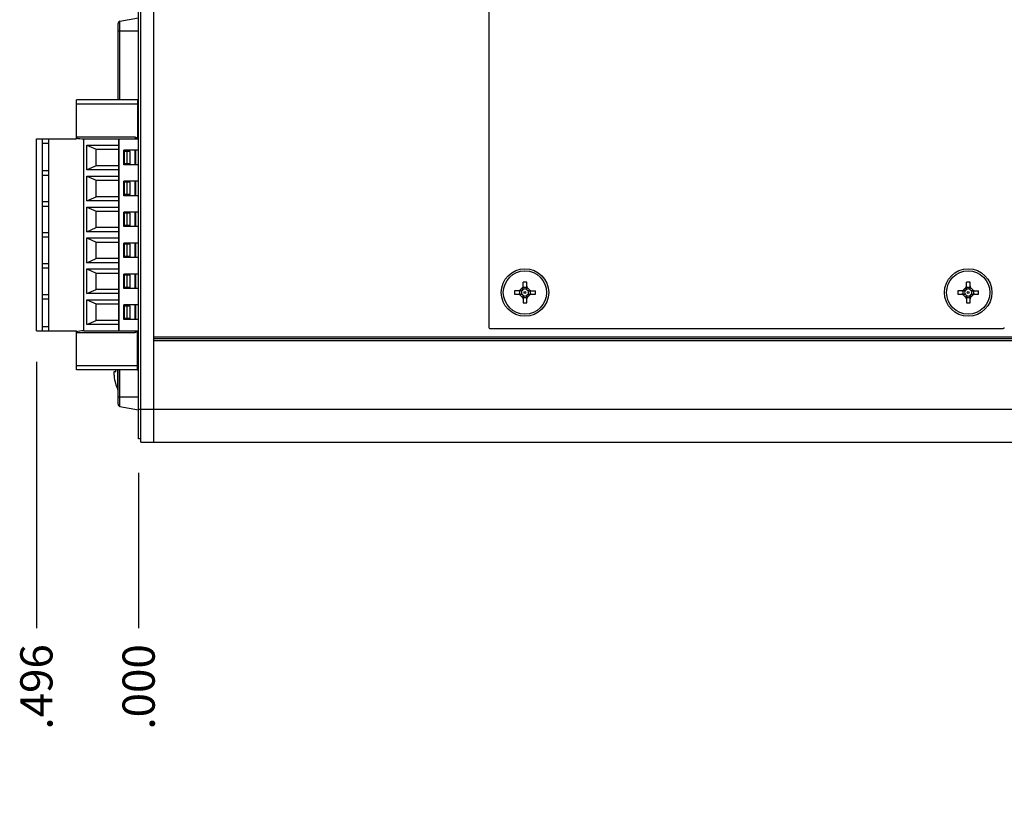
# Model space of a CAD drawing. Units: inches. Extents: x 0 to 34, y -355 to 22.
# Drawn here: x 19 to 24, y 7 to 10 of the extents above; entities that cross this region are included whole.
import ezdxf

# ---------------------------------------------------------------- set-up
doc = ezdxf.new("R2010")
doc.units = ezdxf.units.IN
doc.header["$LTSCALE"] = 1.87
doc.header["$MEASUREMENT"] = 0
doc.layers.get('0').update_dxf_attribs({"linetype": 'CONTINUOUS'})
doc.layers.add('ECAD_29-7366-01', color=7, linetype='CONTINUOUS')
doc.dimstyles.new('DIMSTYLE_1', dxfattribs={"dimtxt": 0.15625, "dimasz": 0.1875, "dimexe": 0.15, "dimexo": 0.15, "dimgap": 0.039062, "dimtad": 0, "dimtih": 1, "dimtoh": 1, "dimdec": 3, "dimzin": 4, "dimdsep": 46, "dimtxsty": 'STANDARD', "dimblk": '_FILLED', "dimblk1": '_FILLED', "dimblk2": '_FILLED', "dimcen": 0.09, "dimadec": 3, "dimazin": 1, "dimtp": 0.001, "dimtm": 0.001, "dimtfac": 1, "dimtdec": 3, "dimtofl": 0, "dimtmove": 0, "dimatfit": 3, "dimldrblk": '_FILLED', "dimfxl": 1, "dimtolj": 1, "dimtzin": 4, "dimarcsym": 0})

# ---------------------------------------------------------------- blocks, each defined once
blk = doc.blocks.new('*D1')
at = {"color": 2, "linetype": 'Continuous', "transparency": 16777216}
for p, q in [((24.8438, 8.2902), (24.8438, 7.943)), ((24.8438, 7.943), (24.536, 7.7669)), ((24.536, 7.7669), (24.536, 7.5379))]:
    blk.add_line(p, q, dxfattribs=at)
at = {"color": 2, "linetype": 'Continuous', "transparency": 16777216, "insert": (24.4579, 7.4598), "char_height": 0.15625, "width": 0.78125, "attachment_point": 3, "rotation": 90, "line_spacing_factor": 0.9}
blk.add_mtext('4.963', dxfattribs=at)
blk = doc.blocks.new('_FILLED')
at = {"color": 0, "linetype": 'ByBlock'}
blk.add_solid([(0, 0), (-1, 0.167), (-1, -0.167)], dxfattribs=at)
blk = doc.blocks.new('*D2')
at = {"color": 2, "linetype": 'Continuous', "transparency": 16777216}
blk.add_line((19.8808, 8.2902), (19.8808, 7.5379), dxfattribs=at)
at = {"color": 2, "linetype": 'Continuous', "transparency": 16777216, "insert": (19.8027, 7.4598), "char_height": 0.15625, "width": 0.625, "attachment_point": 3, "rotation": 90, "line_spacing_factor": 0.9}
blk.add_mtext('.000', dxfattribs=at)
blk = doc.blocks.new('*D3')
at = {"color": 2, "linetype": 'Continuous', "transparency": 16777216}
blk.add_line((24.9588, 10.1168), (24.9588, 7.5379), dxfattribs=at)
at = {"color": 2, "linetype": 'Continuous', "transparency": 16777216, "insert": (24.8807, 7.4598), "char_height": 0.15625, "width": 0.78125, "attachment_point": 3, "rotation": 90, "line_spacing_factor": 0.9}
blk.add_mtext('5.078', dxfattribs=at)
blk = doc.blocks.new('*D4')
at = {"color": 2, "linetype": 'Continuous', "transparency": 16777216}
blk.add_line((25.1863, 9.7666), (25.1863, 7.5379), dxfattribs=at)
at = {"color": 2, "linetype": 'Continuous', "transparency": 16777216, "insert": (25.1082, 7.4598), "char_height": 0.15625, "width": 0.78125, "attachment_point": 3, "rotation": 90, "line_spacing_factor": 0.9}
blk.add_mtext('5.306', dxfattribs=at)
blk = doc.blocks.new('*D5')
at = {"color": 2, "linetype": 'Continuous', "transparency": 16777216}
blk.add_line((19.3848, 8.8292), (19.3848, 7.5379), dxfattribs=at)
at = {"color": 2, "linetype": 'Continuous', "transparency": 16777216, "insert": (19.3067, 7.4598), "char_height": 0.15625, "width": 0.625, "attachment_point": 3, "rotation": 90, "line_spacing_factor": 0.9}
blk.add_mtext('.496', dxfattribs=at)

msp = doc.modelspace()

# ---------------------------------------------------------------- linework, layer by layer
at = {"color": 7, "linetype": 'Continuous'}
for p, q in [((19.8808, 8.4552), (19.8808, 13.4252)), ((19.8908, 8.4402), (19.8908, 13.4402)), ((19.9548, 8.4402), (19.9548, 13.4402)), ((21.5798, 10.9852), (21.5798, 8.9952)), ((19.7808, 10.0992), (19.7808, 10.4698)), ((19.7899, 10.4807), (19.8808, 10.4967)), ((19.7899, 10.0992), (19.7899, 10.4807)), ((19.7808, 10.4342), (19.8808, 10.4342)), ((19.5798, 9.9102), (19.5798, 10.0992)), ((19.8748, 10.0992), (19.5798, 10.0992)), ((19.8748, 10.0792), (19.5798, 10.0792)), ((19.8748, 10.0992), (19.8748, 9.9152)), ((19.3848, 8.9792), (19.3848, 9.9102)), ((19.3848, 9.9102), (19.5798, 9.9102)), ((19.4148, 8.9792), (19.4148, 9.9102)), ((19.4148, 9.8902), (19.4448, 9.8902)), ((19.4448, 8.9792), (19.4448, 9.9102)), ((19.5798, 9.9202), (19.8648, 9.9202)), ((19.6148, 8.9792), (19.6148, 9.9102)), ((19.6148, 9.9102), (19.8798, 9.9102)), ((19.7848, 8.9792), (19.7848, 9.9102)), ((19.7868, 8.9792), (19.7868, 9.9102)), ((19.8648, 9.9202), (19.8648, 9.9102)), ((19.8748, 9.9152), (19.8648, 9.9152)), ((19.8798, 8.9792), (19.8798, 9.9102)), ((19.6298, 9.7597), (19.6298, 9.8797)), ((19.6298, 9.8797), (19.6748, 9.8597)), ((19.6298, 9.8797), (19.7848, 9.8797)), ((19.6748, 9.7797), (19.6748, 9.8597)), ((19.6748, 9.8597), (19.7848, 9.8597)), ((19.8098, 9.7847), (19.8098, 9.8547)), ((19.8798, 9.8547), (19.8098, 9.8547)), ((19.8118, 9.7897), (19.8118, 9.8497)), ((19.8398, 9.8497), (19.8118, 9.8497)), ((19.8248, 9.7897), (19.8248, 9.8497)), ((19.8398, 9.7897), (19.8398, 9.8497)), ((19.8648, 9.7847), (19.8648, 9.8547)), ((19.8668, 9.7847), (19.8668, 9.8547)), ((19.4448, 9.7547), (19.4148, 9.7547)), ((19.6748, 9.7797), (19.6298, 9.7597)), ((19.7848, 9.7597), (19.6298, 9.7597)), ((19.7848, 9.7797), (19.6748, 9.7797)), ((19.8798, 9.7847), (19.8098, 9.7847)), ((19.8398, 9.7897), (19.8118, 9.7897)), ((19.4148, 9.7347), (19.4448, 9.7347)), ((19.6298, 9.6097), (19.6298, 9.7297)), ((19.6298, 9.7297), (19.6748, 9.7097)), ((19.6298, 9.7297), (19.7848, 9.7297)), ((19.6748, 9.6297), (19.6748, 9.7097)), ((19.6748, 9.7097), (19.7848, 9.7097)), ((19.8098, 9.6347), (19.8098, 9.7047)), ((19.8798, 9.7047), (19.8098, 9.7047)), ((19.8118, 9.6397), (19.8118, 9.6997)), ((19.8398, 9.6997), (19.8118, 9.6997)), ((19.8248, 9.6397), (19.8248, 9.6997)), ((19.8398, 9.6397), (19.8398, 9.6997)), ((19.8648, 9.6347), (19.8648, 9.7047)), ((19.8668, 9.6347), (19.8668, 9.7047)), ((19.4448, 9.6047), (19.4148, 9.6047)), ((19.6298, 9.6097), (19.6748, 9.6297)), ((19.7848, 9.6097), (19.6298, 9.6097)), ((19.7848, 9.6297), (19.6748, 9.6297)), ((19.8798, 9.6347), (19.8098, 9.6347)), ((19.8398, 9.6397), (19.8118, 9.6397)), ((19.4148, 9.5847), (19.4448, 9.5847)), ((19.6298, 9.4597), (19.6298, 9.5797)), ((19.6298, 9.5797), (19.6748, 9.5597)), ((19.6298, 9.5797), (19.7848, 9.5797)), ((19.6748, 9.4797), (19.6748, 9.5597)), ((19.6748, 9.5597), (19.7848, 9.5597)), ((19.8098, 9.4847), (19.8098, 9.5547)), ((19.8798, 9.5547), (19.8098, 9.5547)), ((19.8648, 9.4847), (19.8648, 9.5547)), ((19.8668, 9.4847), (19.8668, 9.5547)), ((19.8118, 9.4897), (19.8118, 9.5497)), ((19.8398, 9.5497), (19.8118, 9.5497)), ((19.8248, 9.4897), (19.8248, 9.5497)), ((19.8398, 9.4897), (19.8398, 9.5497)), ((19.6298, 9.4597), (19.6748, 9.4797)), ((19.7848, 9.4597), (19.6298, 9.4597)), ((19.7848, 9.4797), (19.6748, 9.4797)), ((19.8798, 9.4847), (19.8098, 9.4847)), ((19.8398, 9.4897), (19.8118, 9.4897)), ((19.4448, 9.4547), (19.4148, 9.4547)), ((19.4148, 9.4347), (19.4448, 9.4347)), ((19.6298, 9.3097), (19.6298, 9.4297)), ((19.6298, 9.4297), (19.6748, 9.4097)), ((19.6298, 9.4297), (19.7848, 9.4297)), ((19.6748, 9.3297), (19.6748, 9.4097)), ((19.6748, 9.4097), (19.7848, 9.4097)), ((19.8098, 9.3347), (19.8098, 9.4047)), ((19.8798, 9.4047), (19.8098, 9.4047)), ((19.8118, 9.3397), (19.8118, 9.3997)), ((19.8398, 9.3997), (19.8118, 9.3997)), ((19.8248, 9.3397), (19.8248, 9.3997)), ((19.8398, 9.3397), (19.8398, 9.3997)), ((19.8648, 9.3347), (19.8648, 9.4047)), ((19.8668, 9.3347), (19.8668, 9.4047)), ((19.6298, 9.3097), (19.6748, 9.3297)), ((19.7848, 9.3297), (19.6748, 9.3297)), ((19.8798, 9.3347), (19.8098, 9.3347)), ((19.8398, 9.3397), (19.8118, 9.3397)), ((19.4448, 9.3047), (19.4148, 9.3047)), ((19.4148, 9.2847), (19.4448, 9.2847)), ((19.7848, 9.3097), (19.6298, 9.3097)), ((19.6298, 9.1597), (19.6298, 9.2797)), ((19.6298, 9.2797), (19.6748, 9.2597)), ((19.6298, 9.2797), (19.7848, 9.2797)), ((19.6748, 9.1797), (19.6748, 9.2597)), ((19.6748, 9.2597), (19.7848, 9.2597)), ((19.8098, 9.1847), (19.8098, 9.2547)), ((19.8798, 9.2547), (19.8098, 9.2547)), ((19.8118, 9.1897), (19.8118, 9.2497)), ((19.8398, 9.2497), (19.8118, 9.2497)), ((19.8248, 9.1897), (19.8248, 9.2497)), ((19.8398, 9.1897), (19.8398, 9.2497)), ((19.8648, 9.1847), (19.8648, 9.2547)), ((19.8668, 9.1847), (19.8668, 9.2547)), ((19.6298, 9.1597), (19.6748, 9.1797)), ((19.7848, 9.1797), (19.6748, 9.1797)), ((19.8798, 9.1847), (19.8098, 9.1847)), ((19.8398, 9.1897), (19.8118, 9.1897)), ((21.7395, 9.1739), (21.7046, 9.1739)), ((21.7046, 9.1739), (21.7046, 9.1565)), ((21.7435, 9.1894), (21.7306, 9.1765)), ((21.7424, 9.1749), (21.7306, 9.1765)), ((21.7451, 9.1777), (21.7435, 9.1894)), ((21.7635, 9.2155), (21.7461, 9.2155)), ((21.7461, 9.1805), (21.7461, 9.2155)), ((21.7635, 9.1805), (21.7635, 9.2155)), ((21.7645, 9.1777), (21.7661, 9.1894)), ((21.779, 9.1765), (21.7661, 9.1894)), ((21.7673, 9.1749), (21.779, 9.1765)), ((21.7701, 9.1739), (21.8051, 9.1739)), ((21.8051, 9.1565), (21.8051, 9.1739)), ((23.8895, 9.1739), (23.8546, 9.1739)), ((23.8546, 9.1739), (23.8546, 9.1565)), ((23.8935, 9.1894), (23.8806, 9.1765)), ((23.8924, 9.1749), (23.8806, 9.1765)), ((23.8951, 9.1777), (23.8935, 9.1894)), ((23.9135, 9.2155), (23.8961, 9.2155)), ((23.8961, 9.1805), (23.8961, 9.2155)), ((23.9135, 9.1805), (23.9135, 9.2155)), ((23.9145, 9.1777), (23.9161, 9.1894)), ((23.929, 9.1765), (23.9161, 9.1894)), ((23.9173, 9.1749), (23.929, 9.1765)), ((23.9201, 9.1739), (23.9551, 9.1739)), ((23.9551, 9.1565), (23.9551, 9.1739)), ((19.4448, 9.1547), (19.4148, 9.1547)), ((19.4148, 9.1347), (19.4448, 9.1347)), ((19.7848, 9.1597), (19.6298, 9.1597)), ((19.6298, 9.0097), (19.6298, 9.1297)), ((19.6298, 9.1297), (19.6748, 9.1097)), ((19.6298, 9.1297), (19.7848, 9.1297)), ((21.7046, 9.1565), (21.7395, 9.1565)), ((21.7424, 9.1555), (21.7306, 9.1539)), ((21.7306, 9.1539), (21.7435, 9.141)), ((21.7451, 9.1527), (21.7435, 9.141)), ((21.7461, 9.1499), (21.7461, 9.115)), ((21.7635, 9.115), (21.7635, 9.1499)), ((21.7645, 9.1527), (21.7661, 9.141)), ((21.7661, 9.141), (21.779, 9.1539)), ((21.7673, 9.1555), (21.779, 9.1539)), ((21.7701, 9.1565), (21.8051, 9.1565)), ((23.8546, 9.1565), (23.8895, 9.1565)), ((23.8924, 9.1555), (23.8806, 9.1539)), ((23.8806, 9.1539), (23.8935, 9.141)), ((23.8951, 9.1527), (23.8935, 9.141)), ((23.8961, 9.1499), (23.8961, 9.115)), ((23.9135, 9.115), (23.9135, 9.1499)), ((23.9145, 9.1527), (23.9161, 9.141)), ((23.9161, 9.141), (23.929, 9.1539)), ((23.9173, 9.1555), (23.929, 9.1539)), ((23.9201, 9.1565), (23.9551, 9.1565)), ((19.6748, 9.0297), (19.6748, 9.1097)), ((19.6748, 9.1097), (19.7848, 9.1097)), ((19.8098, 9.0347), (19.8098, 9.1047)), ((19.8798, 9.1047), (19.8098, 9.1047)), ((19.8118, 9.0397), (19.8118, 9.0997)), ((19.8398, 9.0997), (19.8118, 9.0997)), ((19.8248, 9.0397), (19.8248, 9.0997)), ((19.8398, 9.0397), (19.8398, 9.0997)), ((19.8648, 9.0347), (19.8648, 9.1047)), ((19.8668, 9.0347), (19.8668, 9.1047)), ((21.7461, 9.115), (21.7635, 9.115)), ((23.8961, 9.115), (23.9135, 9.115)), ((19.6298, 9.0097), (19.6748, 9.0297)), ((19.7848, 9.0297), (19.6748, 9.0297)), ((19.8798, 9.0347), (19.8098, 9.0347)), ((19.8398, 9.0397), (19.8118, 9.0397)), ((19.3848, 8.9792), (19.5798, 8.9792)), ((19.4448, 8.9992), (19.4148, 8.9992)), ((19.5798, 8.7902), (19.5798, 8.9792)), ((19.6148, 8.9792), (19.8798, 8.9792)), ((19.7848, 9.0097), (19.6298, 9.0097)), ((19.8648, 8.9792), (19.8648, 8.9692)), ((21.5848, 8.9902), (24.0748, 8.9902)), ((19.8648, 8.9692), (19.5798, 8.9692)), ((19.8648, 8.9742), (19.8748, 8.9742)), ((19.8748, 8.7902), (19.8748, 8.9742)), ((19.9548, 8.9502), (24.7798, 8.9502)), ((24.7798, 8.9402), (19.9548, 8.9402)), ((24.7798, 8.9302), (19.9548, 8.9302)), ((19.8748, 8.8102), (19.5798, 8.8102)), ((19.8748, 8.7902), (19.5798, 8.7902)), ((19.7709, 8.7898), (19.7709, 8.7902)), ((19.7709, 8.78), (19.7709, 8.7898)), ((19.7806, 8.7601), (19.7806, 8.7902)), ((19.7808, 8.6236), (19.7808, 8.7902)), ((19.7899, 8.6127), (19.7899, 8.7902)), ((19.7611, 8.7673), (19.7614, 8.7642)), ((19.7614, 8.78), (19.7612, 8.7799)), ((19.7709, 8.78), (19.7614, 8.78)), ((19.7806, 8.7597), (19.7806, 8.7601)), ((19.7806, 8.6985), (19.7806, 8.7597)), ((19.7709, 8.7174), (19.7709, 8.7181)), ((19.7709, 8.7174), (19.7754, 8.7054)), ((19.7754, 8.7054), (19.7806, 8.6938)), ((19.7806, 8.6938), (19.7806, 8.6985)), ((19.7808, 8.6592), (19.8808, 8.6592)), ((19.7899, 8.6127), (19.8802, 8.5968)), ((19.8808, 8.6002), (24.8438, 8.6002)), ((19.8908, 8.4552), (19.8808, 8.4552)), ((19.8908, 8.4402), (24.8438, 8.4402))]:
    msp.add_line(p, q, dxfattribs=at)
for centre, radius in [((21.7548, 9.1652), 0.115), ((21.7548, 9.1652), 0.105), ((23.9048, 9.1652), 0.115), ((23.9048, 9.1652), 0.105), ((21.7548, 9.1652), 0.00454), ((23.9048, 9.1652), 0.00454)]:
    msp.add_circle(centre, radius, dxfattribs=at)
for centre, radius, start, end in [((19.7918, 10.4698), 0.011, 100, 180), ((21.7243, 9.1829), 0.009, 270, 315), ((21.7548, 9.1652), 0.0173, 149.6989, 210.3011), ((21.7395, 9.1799), 0.00595, 269.96, 274.0074), ((21.6717, 9.2483), 0.1018, 313.8995, 316.1005), ((21.7371, 9.1958), 0.009, 315, 360), ((21.7548, 9.1652), 0.0173, 59.6989, 120.3011), ((21.7401, 9.1805), 0.00603, 356.0196, 0.013), ((21.7725, 9.1958), 0.009, 180, 225), ((21.7695, 9.1805), 0.00595, 179.96, 184.0074), ((21.8379, 9.2483), 0.1018, 223.8995, 226.1005), ((21.7548, 9.1652), 0.0173, 329.6989, 30.3011), ((21.7701, 9.1799), 0.00603, 266.0196, 270.013), ((21.7854, 9.1829), 0.009, 225, 270), ((23.8743, 9.1829), 0.009, 270, 315), ((23.9048, 9.1652), 0.0173, 149.6989, 210.3011), ((23.8895, 9.1799), 0.00595, 269.96, 274.0074), ((23.8217, 9.2483), 0.1018, 313.8995, 316.1005), ((23.8871, 9.1958), 0.009, 315, 360), ((23.9048, 9.1652), 0.0173, 59.6989, 120.3011), ((23.8901, 9.1805), 0.00603, 356.0196, 0.013), ((23.9225, 9.1958), 0.009, 180, 225), ((23.9195, 9.1805), 0.00595, 179.96, 184.0074), ((23.9879, 9.2483), 0.1018, 223.8995, 226.1005), ((23.9048, 9.1652), 0.0173, 329.6989, 30.3011), ((23.9201, 9.1799), 0.00603, 266.0196, 270.013), ((23.9354, 9.1829), 0.009, 225, 270), ((21.7243, 9.1475), 0.009, 45, 90), ((21.7395, 9.1505), 0.00603, 86.0196, 90.013), ((21.6717, 9.0821), 0.1018, 43.8995, 46.1005), ((21.7371, 9.1346), 0.009, 0, 45), ((21.7548, 9.1652), 0.0173, 239.6989, 300.3011), ((21.7402, 9.1499), 0.00595, 359.96, 4.0074), ((21.7695, 9.1499), 0.00603, 176.0196, 180.013), ((21.7725, 9.1346), 0.009, 135, 180), ((21.8379, 9.0821), 0.1018, 133.8995, 136.1005), ((21.7701, 9.1506), 0.00595, 89.96, 94.0074), ((21.7854, 9.1475), 0.009, 90, 135), ((23.8743, 9.1475), 0.009, 45, 90), ((23.8895, 9.1505), 0.00603, 86.0196, 90.013), ((23.8217, 9.0821), 0.1018, 43.8995, 46.1005), ((23.8871, 9.1346), 0.009, 0, 45), ((23.9048, 9.1652), 0.0173, 239.6989, 300.3011), ((23.8902, 9.1499), 0.00595, 359.96, 4.0074), ((23.9195, 9.1499), 0.00603, 176.0196, 180.013), ((23.9225, 9.1346), 0.009, 135, 180), ((23.9879, 9.0821), 0.1018, 133.8995, 136.1005), ((23.9201, 9.1506), 0.00595, 89.96, 94.0074), ((23.9354, 9.1475), 0.009, 90, 135), ((21.5848, 8.9952), 0.005, 180, 270), ((24.0748, 8.9952), 0.005, 270, 360), ((19.9779, 8.7828), 0.2174, 184.8976, 185.7343), ((19.959, 8.7809), 0.1983, 185.7503, 196.809), ((19.9608, 8.7816), 0.2003, 196.849, 198.5061), ((19.7918, 8.6236), 0.011, 180, 260)]:
    msp.add_arc(centre, radius, start, end, dxfattribs=at)
for centre, start_param, end_param in [((19.6148, 9.9202), -2.538401, -1.570796), ((19.6148, 8.9692), 1.570796, 2.538401)]:
    msp.add_ellipse(centre, major_axis=(0.0425, 0), ratio=0.235294, start_param=start_param, end_param=end_param, dxfattribs=at)
for points, knots in [([(21.7282, 9.1565), (21.7285, 9.1572), (21.7288, 9.1582), (21.7291, 9.1595), (21.7295, 9.161), (21.7297, 9.1625), (21.7298, 9.164), (21.7299, 9.1652), (21.7298, 9.1664), (21.7297, 9.1679), (21.7295, 9.1694), (21.7291, 9.1709), (21.7288, 9.1722), (21.7285, 9.1732), (21.7282, 9.1739)], [0, 0, 0, 0, 0.116721, 0.177098, 0.238968, 0.367227, 0.43327, 0.5, 0.56673, 0.632773, 0.761032, 0.822902, 0.883279, 1, 1, 1, 1]), ([(21.7424, 9.1749), (21.7422, 9.1747), (21.7418, 9.1744), (21.7412, 9.1741), (21.7405, 9.174), (21.7401, 9.1739), (21.7399, 9.1739)], [0, 0, 0, 0, 0.274928, 0.533662, 0.774843, 1, 1, 1, 1]), ([(21.7461, 9.1801), (21.7461, 9.1799), (21.746, 9.1795), (21.7459, 9.1789), (21.7456, 9.1782), (21.7453, 9.1778), (21.7451, 9.1777)], [0, 0, 0, 0, 0.225155, 0.466336, 0.725079, 1, 1, 1, 1]), ([(21.7461, 9.1918), (21.7468, 9.1916), (21.7481, 9.1911), (21.7502, 9.1906), (21.7525, 9.1903), (21.7548, 9.1901), (21.7571, 9.1903), (21.7594, 9.1906), (21.7615, 9.1911), (21.7629, 9.1916), (21.7635, 9.1918)], [0, 0, 0, 0, 0.116762, 0.238997, 0.367266, 0.500003, 0.63274, 0.761006, 0.883239, 1, 1, 1, 1]), ([(21.7645, 9.1777), (21.7643, 9.1778), (21.764, 9.1782), (21.7638, 9.1789), (21.7636, 9.1795), (21.7635, 9.1799), (21.7635, 9.1801)], [0, 0, 0, 0, 0.274928, 0.533662, 0.774843, 1, 1, 1, 1]), ([(21.7697, 9.1739), (21.7695, 9.1739), (21.7691, 9.174), (21.7685, 9.1741), (21.7678, 9.1744), (21.7675, 9.1747), (21.7673, 9.1749)], [0, 0, 0, 0, 0.225155, 0.466336, 0.725079, 1, 1, 1, 1]), ([(21.7814, 9.1739), (21.7812, 9.1732), (21.7809, 9.1722), (21.7805, 9.1709), (21.7802, 9.1694), (21.7799, 9.1679), (21.7798, 9.1664), (21.7798, 9.1652), (21.7798, 9.164), (21.7799, 9.1625), (21.7802, 9.161), (21.7805, 9.1595), (21.7809, 9.1582), (21.7812, 9.1572), (21.7814, 9.1565)], [0, 0, 0, 0, 0.116721, 0.177098, 0.238968, 0.367227, 0.43327, 0.5, 0.56673, 0.632773, 0.761032, 0.822902, 0.883279, 1, 1, 1, 1]), ([(23.8782, 9.1565), (23.8785, 9.1572), (23.8788, 9.1582), (23.8791, 9.1595), (23.8795, 9.161), (23.8797, 9.1625), (23.8798, 9.164), (23.8799, 9.1652), (23.8798, 9.1664), (23.8797, 9.1679), (23.8795, 9.1694), (23.8791, 9.1709), (23.8788, 9.1722), (23.8785, 9.1732), (23.8782, 9.1739)], [0, 0, 0, 0, 0.116721, 0.177098, 0.238968, 0.367227, 0.43327, 0.5, 0.56673, 0.632773, 0.761032, 0.822902, 0.883279, 1, 1, 1, 1]), ([(23.8924, 9.1749), (23.8922, 9.1747), (23.8918, 9.1744), (23.8912, 9.1741), (23.8905, 9.174), (23.8901, 9.1739), (23.8899, 9.1739)], [0, 0, 0, 0, 0.274928, 0.533662, 0.774843, 1, 1, 1, 1]), ([(23.8961, 9.1801), (23.8961, 9.1799), (23.896, 9.1795), (23.8959, 9.1789), (23.8956, 9.1782), (23.8953, 9.1778), (23.8951, 9.1777)], [0, 0, 0, 0, 0.225155, 0.466336, 0.725079, 1, 1, 1, 1]), ([(23.8961, 9.1918), (23.8968, 9.1916), (23.8981, 9.1911), (23.9002, 9.1906), (23.9025, 9.1903), (23.9048, 9.1901), (23.9071, 9.1903), (23.9094, 9.1906), (23.9115, 9.1911), (23.9129, 9.1916), (23.9135, 9.1918)], [0, 0, 0, 0, 0.116762, 0.238997, 0.367266, 0.500003, 0.63274, 0.761006, 0.883239, 1, 1, 1, 1]), ([(23.9145, 9.1777), (23.9143, 9.1778), (23.914, 9.1782), (23.9138, 9.1789), (23.9136, 9.1795), (23.9135, 9.1799), (23.9135, 9.1801)], [0, 0, 0, 0, 0.274928, 0.533662, 0.774843, 1, 1, 1, 1]), ([(23.9197, 9.1739), (23.9195, 9.1739), (23.9191, 9.174), (23.9185, 9.1741), (23.9178, 9.1744), (23.9175, 9.1747), (23.9173, 9.1749)], [0, 0, 0, 0, 0.225155, 0.466336, 0.725079, 1, 1, 1, 1]), ([(23.9314, 9.1739), (23.9312, 9.1732), (23.9309, 9.1722), (23.9305, 9.1709), (23.9302, 9.1694), (23.9299, 9.1679), (23.9298, 9.1664), (23.9298, 9.1652), (23.9298, 9.164), (23.9299, 9.1625), (23.9302, 9.161), (23.9305, 9.1595), (23.9309, 9.1582), (23.9312, 9.1572), (23.9314, 9.1565)], [0, 0, 0, 0, 0.116721, 0.177098, 0.238968, 0.367227, 0.43327, 0.5, 0.56673, 0.632773, 0.761032, 0.822902, 0.883279, 1, 1, 1, 1]), ([(21.7399, 9.1565), (21.7401, 9.1565), (21.7405, 9.1564), (21.7412, 9.1563), (21.7418, 9.156), (21.7422, 9.1557), (21.7424, 9.1555)], [0, 0, 0, 0, 0.225155, 0.466336, 0.725079, 1, 1, 1, 1]), ([(21.7451, 9.1527), (21.7453, 9.1526), (21.7456, 9.1522), (21.7459, 9.1515), (21.746, 9.1509), (21.7461, 9.1505), (21.7461, 9.1503)], [0, 0, 0, 0, 0.274928, 0.533662, 0.774843, 1, 1, 1, 1]), ([(21.7635, 9.1386), (21.7629, 9.1388), (21.7615, 9.1393), (21.7594, 9.1398), (21.7571, 9.1401), (21.7548, 9.1403), (21.7525, 9.1401), (21.7502, 9.1398), (21.7481, 9.1393), (21.7468, 9.1388), (21.7461, 9.1386)], [0, 0, 0, 0, 0.116762, 0.238997, 0.367266, 0.500003, 0.63274, 0.761006, 0.883239, 1, 1, 1, 1]), ([(21.7635, 9.1503), (21.7635, 9.1505), (21.7636, 9.1509), (21.7638, 9.1515), (21.764, 9.1522), (21.7643, 9.1526), (21.7645, 9.1527)], [0, 0, 0, 0, 0.225155, 0.466336, 0.725079, 1, 1, 1, 1]), ([(21.7673, 9.1555), (21.7675, 9.1557), (21.7678, 9.156), (21.7685, 9.1563), (21.7691, 9.1564), (21.7695, 9.1565), (21.7697, 9.1565)], [0, 0, 0, 0, 0.274928, 0.533662, 0.774843, 1, 1, 1, 1]), ([(23.8899, 9.1565), (23.8901, 9.1565), (23.8905, 9.1564), (23.8912, 9.1563), (23.8918, 9.156), (23.8922, 9.1557), (23.8924, 9.1555)], [0, 0, 0, 0, 0.225155, 0.466336, 0.725079, 1, 1, 1, 1]), ([(23.8951, 9.1527), (23.8953, 9.1526), (23.8956, 9.1522), (23.8959, 9.1515), (23.896, 9.1509), (23.8961, 9.1505), (23.8961, 9.1503)], [0, 0, 0, 0, 0.274928, 0.533662, 0.774843, 1, 1, 1, 1]), ([(23.9135, 9.1386), (23.9129, 9.1388), (23.9115, 9.1393), (23.9094, 9.1398), (23.9071, 9.1401), (23.9048, 9.1403), (23.9025, 9.1401), (23.9002, 9.1398), (23.8981, 9.1393), (23.8968, 9.1388), (23.8961, 9.1386)], [0, 0, 0, 0, 0.116762, 0.238997, 0.367266, 0.500003, 0.63274, 0.761006, 0.883239, 1, 1, 1, 1]), ([(23.9135, 9.1503), (23.9135, 9.1505), (23.9136, 9.1509), (23.9138, 9.1515), (23.914, 9.1522), (23.9143, 9.1526), (23.9145, 9.1527)], [0, 0, 0, 0, 0.225155, 0.466336, 0.725079, 1, 1, 1, 1]), ([(23.9173, 9.1555), (23.9175, 9.1557), (23.9178, 9.156), (23.9185, 9.1563), (23.9191, 9.1564), (23.9195, 9.1565), (23.9197, 9.1565)], [0, 0, 0, 0, 0.274928, 0.533662, 0.774843, 1, 1, 1, 1]), ([(19.7612, 8.7799), (19.7611, 8.7798), (19.761, 8.7793), (19.7609, 8.7785), (19.7609, 8.7773), (19.7608, 8.7758), (19.7609, 8.774), (19.7609, 8.7711), (19.761, 8.7688), (19.7611, 8.7673)], [0, 0, 0, 0, 0.037673, 0.104097, 0.198963, 0.320194, 0.464815, 0.629173, 1, 1, 1, 1])]:
    msp.add_open_spline(points, degree=3, knots=knots, dxfattribs=at)
at = {"layer": 'ECAD_29-7366-01', "color": 7, "linetype": 'Continuous'}
for p, q in [((19.8748, 10.0992), (19.8808, 10.0992)), ((19.8748, 10.0792), (19.8808, 10.0792)), ((19.8748, 9.9102), (19.8748, 9.9152)), ((19.8748, 8.9742), (19.8748, 8.9792)), ((19.8748, 8.8102), (19.8808, 8.8102)), ((19.8748, 8.7902), (19.8808, 8.7902))]:
    msp.add_line(p, q, dxfattribs=at)
at = {"layer": 'ECAD_29-7366-01', "color": 5, "linetype": 'Continuous'}
for p, q in [((19.8768, 10.0997), (19.8768, 9.9102)), ((19.8808, 10.0997), (19.8768, 10.0997)), ((19.8768, 9.9107), (19.8798, 9.9107)), ((19.8768, 8.9792), (19.8768, 8.7897)), ((19.8808, 8.9787), (19.8768, 8.9787)), ((19.8808, 8.7897), (19.8768, 8.7897))]:
    msp.add_line(p, q, dxfattribs=at)

# ---------------------------------------------------------------- dimensions: what is measured, and where the dimension line sits
at = {"color": 2, "linetype": 'Continuous'}
for feature_location, offset, origin, picture, middle in [((24.9588, 10.1168), (0, -2.5789), (19.8808, 10.2668), '*D3', (24.9588, 7.074)), ((25.18633, 9.76658), (0, -2.2287), (19.88081, 9.91658), '*D4', (25.18633, 7.06913)), ((19.3848, 8.8292), (0, -1.2913), (19.8808, 8.9792), '*D5', (19.3848, 7.1619)), ((19.8808137876, 8.2902027397), (0, -0.7523192703), (19.8808137876, 8.4402027397), '*D2', (19.8808141394, 7.1619070231)), ((24.8438, 8.2902), (-0.3078, -0.7523), (19.8808, 8.4402), '*D1', (24.536, 7.074))]:
    dim = msp.add_ordinate_dim(feature_location=feature_location, offset=offset, dtype=1, origin=origin, dimstyle='DIMSTYLE_1', dxfattribs=at)
    dim.commit()
    dim.dimension.update_dxf_attribs({"geometry": picture, "text_midpoint": middle})

doc.saveas('drawing.dxf')
